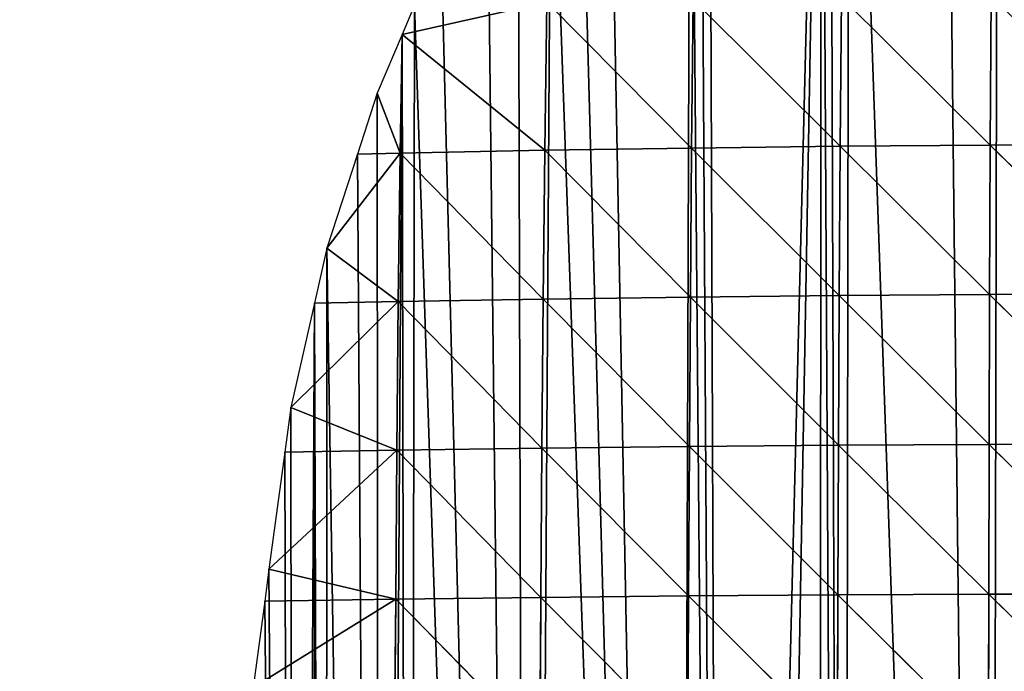
# Model space of a CAD drawing. Extents: x 0 to 4078, y 0 to 4035.
# Drawn here: x 1895 to 1995, y 2364 to 2429 of the extents above; entities that cross this region are included whole.
import ezdxf

# ---------------------------------------------------------------- set-up
doc = ezdxf.new("R2010")
doc.units = 0
doc.header["$LTSCALE"] = 25.4
doc.layers.get('0').update_dxf_attribs({"color": 13, "linetype": 'CONTINUOUS'})

msp = doc.modelspace()

# ---------------------------------------------------------------- linework, layer by layer
at = {"color": 24}
for p, q in [((1963.076, 2416.287, 79.842), (1963.233, 2431.279, 64.63)), ((1963.076, 2416.287, 79.842), (1963.233, 2431.279, 64.63)), ((1963.233, 2431.279, 64.63), (1978.071, 2416.463, 104.863)), ((1963.233, 2431.279, 64.63), (1978.071, 2416.463, 104.863)), ((1978.071, 2416.463, 104.863), (1978.188, 2431.487, 89.958)), ((1978.071, 2416.463, 104.863), (1978.188, 2431.487, 89.958)), ((1993.206, 2416.593, 124.251), (1978.188, 2431.487, 89.958)), ((1993.206, 2416.593, 124.251), (1978.188, 2431.487, 89.958)), ((1993.206, 2416.593, 124.251), (1993.289, 2431.642, 109.618)), ((1993.206, 2416.593, 124.251), (1993.289, 2431.642, 109.618)), ((1948.47, 2431.009, 33.419), (1933.881, 2427.746)), ((1948.47, 2431.009, 33.419), (1933.881, 2427.746)), ((1948.259, 2416.063, 49.225), (1948.47, 2431.009, 33.419)), ((1948.259, 2416.063, 49.225), (1948.47, 2431.009, 33.419)), ((1948.47, 2431.009, 33.419), (1963.076, 2416.287, 79.842)), ((1948.47, 2431.009, 33.419), (1963.076, 2416.287, 79.842)), ((1933.69, 2415.776, 12.225), (1933.881, 2427.746)), ((1933.69, 2415.776, 12.225), (1933.881, 2427.746)), ((1933.881, 2427.746), (1948.259, 2416.063, 49.225)), ((1933.881, 2427.746), (1948.259, 2416.063, 49.225)), ((1933.69, 2415.776, 12.225), (1931.365, 2421.833)), ((1933.69, 2415.776, 12.225), (1931.365, 2421.833)), ((1963.076, 2416.287, 79.842), (1948.259, 2416.063, 49.225)), ((1963.076, 2416.287, 79.842), (1948.259, 2416.063, 49.225)), ((1962.951, 2401.254, 92.508), (1963.076, 2416.287, 79.842)), ((1962.951, 2401.254, 92.508), (1963.076, 2416.287, 79.842)), ((1978.071, 2416.463, 104.863), (1963.076, 2416.287, 79.842)), ((1978.071, 2416.463, 104.863), (1963.076, 2416.287, 79.842)), ((1963.076, 2416.287, 79.842), (1977.976, 2401.403, 117.47)), ((1963.076, 2416.287, 79.842), (1977.976, 2401.403, 117.47)), ((1977.976, 2401.403, 117.47), (1978.071, 2416.463, 104.863)), ((1977.976, 2401.403, 117.47), (1978.071, 2416.463, 104.863)), ((1993.206, 2416.593, 124.251), (1978.071, 2416.463, 104.863)), ((1993.206, 2416.593, 124.251), (1978.071, 2416.463, 104.863)), ((1993.139, 2401.512, 136.702), (1978.071, 2416.463, 104.863)), ((1993.139, 2401.512, 136.702), (1978.071, 2416.463, 104.863)), ((1993.139, 2401.512, 136.702), (1993.206, 2416.593, 124.251)), ((1993.139, 2401.512, 136.702), (1993.206, 2416.593, 124.251)), ((2008.443, 2416.682, 138.07), (1993.206, 2416.593, 124.251)), ((2008.443, 2416.682, 138.07), (1993.206, 2416.593, 124.251)), ((2008.401, 2401.585, 150.358), (1993.206, 2416.593, 124.251)), ((2008.401, 2401.585, 150.358), (1993.206, 2416.593, 124.251)), ((1933.69, 2415.776, 12.225), (1926.299, 2406.175)), ((1933.69, 2415.776, 12.225), (1926.299, 2406.175)), ((1933.499, 2400.818, 24.685), (1933.69, 2415.776, 12.225)), ((1933.499, 2400.818, 24.685), (1933.69, 2415.776, 12.225)), ((1948.259, 2416.063, 49.225), (1933.69, 2415.776, 12.225)), ((1948.259, 2416.063, 49.225), (1933.69, 2415.776, 12.225)), ((1933.69, 2415.776, 12.225), (1948.108, 2401.061, 61.666)), ((1933.69, 2415.776, 12.225), (1948.108, 2401.061, 61.666)), ((1948.108, 2401.061, 61.666), (1948.259, 2416.063, 49.225)), ((1948.108, 2401.061, 61.666), (1948.259, 2416.063, 49.225)), ((1962.951, 2401.254, 92.508), (1948.259, 2416.063, 49.225)), ((1962.951, 2401.254, 92.508), (1948.259, 2416.063, 49.225)), ((1926.299, 2406.175), (1933.499, 2400.818, 24.685)), ((1926.299, 2406.175), (1933.499, 2400.818, 24.685)), ((1962.951, 2401.254, 92.508), (1948.108, 2401.061, 61.666)), ((1962.951, 2401.254, 92.508), (1948.108, 2401.061, 61.666)), ((1962.85, 2386.196, 103.094), (1962.951, 2401.254, 92.508)), ((1962.85, 2386.196, 103.094), (1962.951, 2401.254, 92.508)), ((1962.951, 2401.254, 92.508), (1977.976, 2401.403, 117.47)), ((1962.951, 2401.254, 92.508), (1977.976, 2401.403, 117.47)), ((1977.9, 2386.321, 128.09), (1977.976, 2401.403, 117.47)), ((1977.9, 2386.321, 128.09), (1977.976, 2401.403, 117.47)), ((1993.139, 2401.512, 136.702), (1977.976, 2401.403, 117.47)), ((1993.139, 2401.512, 136.702), (1977.976, 2401.403, 117.47)), ((1993.086, 2386.411, 147.236), (1977.976, 2401.403, 117.47)), ((1993.086, 2386.411, 147.236), (1977.976, 2401.403, 117.47)), ((1993.086, 2386.411, 147.236), (1993.139, 2401.512, 136.702)), ((1993.086, 2386.411, 147.236), (1993.139, 2401.512, 136.702)), ((2008.401, 2401.585, 150.358), (1993.139, 2401.512, 136.702)), ((2008.401, 2401.585, 150.358), (1993.139, 2401.512, 136.702)), ((2008.369, 2386.471, 160.776), (1993.139, 2401.512, 136.702)), ((2008.369, 2386.471, 160.776), (1993.139, 2401.512, 136.702)), ((1922.651, 2390.127), (1933.499, 2400.818, 24.685)), ((1922.651, 2390.127), (1933.499, 2400.818, 24.685)), ((1933.356, 2385.821, 34.383), (1933.499, 2400.818, 24.685)), ((1933.356, 2385.821, 34.383), (1933.499, 2400.818, 24.685)), ((1948.108, 2401.061, 61.666), (1933.499, 2400.818, 24.685)), ((1948.108, 2401.061, 61.666), (1933.499, 2400.818, 24.685)), ((1933.499, 2400.818, 24.685), (1947.984, 2386.031, 71.969)), ((1933.499, 2400.818, 24.685), (1947.984, 2386.031, 71.969)), ((1947.984, 2386.031, 71.969), (1948.108, 2401.061, 61.666)), ((1947.984, 2386.031, 71.969), (1948.108, 2401.061, 61.666)), ((1948.108, 2401.061, 61.666), (1962.85, 2386.196, 103.094)), ((1948.108, 2401.061, 61.666), (1962.85, 2386.196, 103.094)), ((1922.651, 2390.127), (1933.356, 2385.821, 34.383)), ((1922.651, 2390.127), (1933.356, 2385.821, 34.383)), ((1993.086, 2386.411, 147.236), (1977.9, 2386.321, 128.09)), ((1993.086, 2386.411, 147.236), (1977.9, 2386.321, 128.09)), ((1993.045, 2371.302, 156.132), (1993.086, 2386.411, 147.236)), ((1993.045, 2371.302, 156.132), (1993.086, 2386.411, 147.236)), ((2008.369, 2386.471, 160.776), (1993.086, 2386.411, 147.236)), ((2008.369, 2386.471, 160.776), (1993.086, 2386.411, 147.236)), ((1993.086, 2386.411, 147.236), (2008.344, 2371.35, 169.57)), ((1993.086, 2386.411, 147.236), (2008.344, 2371.35, 169.57)), ((1920.451, 2373.817), (1933.356, 2385.821, 34.383)), ((1920.451, 2373.817), (1933.356, 2385.821, 34.383)), ((1933.236, 2370.804, 42.387), (1933.356, 2385.821, 34.383)), ((1933.236, 2370.804, 42.387), (1933.356, 2385.821, 34.383)), ((1933.356, 2385.821, 34.383), (1947.984, 2386.031, 71.969)), ((1933.356, 2385.821, 34.383), (1947.984, 2386.031, 71.969)), ((1947.88, 2370.986, 80.674), (1933.356, 2385.821, 34.383)), ((1947.88, 2370.986, 80.674), (1933.356, 2385.821, 34.383)), ((1947.88, 2370.986, 80.674), (1947.984, 2386.031, 71.969)), ((1947.88, 2370.986, 80.674), (1947.984, 2386.031, 71.969)), ((1962.85, 2386.196, 103.094), (1947.984, 2386.031, 71.969)), ((1962.85, 2386.196, 103.094), (1947.984, 2386.031, 71.969)), ((1962.768, 2371.126, 112.046), (1947.984, 2386.031, 71.969)), ((1962.768, 2371.126, 112.046), (1947.984, 2386.031, 71.969)), ((1962.768, 2371.126, 112.046), (1962.85, 2386.196, 103.094)), ((1962.768, 2371.126, 112.046), (1962.85, 2386.196, 103.094)), ((1977.9, 2386.321, 128.09), (1962.85, 2386.196, 103.094)), ((1977.9, 2386.321, 128.09), (1962.85, 2386.196, 103.094)), ((1962.85, 2386.196, 103.094), (1977.839, 2371.229, 137.062)), ((1962.85, 2386.196, 103.094), (1977.839, 2371.229, 137.062)), ((1977.839, 2371.229, 137.062), (1977.9, 2386.321, 128.09)), ((1977.839, 2371.229, 137.062), (1977.9, 2386.321, 128.09)), ((1977.9, 2386.321, 128.09), (1993.045, 2371.302, 156.132)), ((1977.9, 2386.321, 128.09), (1993.045, 2371.302, 156.132)), ((1920.451, 2373.817), (1933.236, 2370.804, 42.387)), ((1920.451, 2373.817), (1933.236, 2370.804, 42.387)), ((1933.236, 2370.804, 42.387), (1918.852, 2361.894)), ((1933.236, 2370.804, 42.387), (1918.852, 2361.894)), ((1933.111, 2355.784, 50.145), (1933.236, 2370.804, 42.387)), ((1933.111, 2355.784, 50.145), (1933.236, 2370.804, 42.387)), ((1933.236, 2370.804, 42.387), (1947.88, 2370.986, 80.674)), ((1933.236, 2370.804, 42.387), (1947.88, 2370.986, 80.674)), ((1947.789, 2355.936, 88.385), (1933.236, 2370.804, 42.387)), ((1947.789, 2355.936, 88.385), (1933.236, 2370.804, 42.387)), ((1947.789, 2355.936, 88.385), (1947.88, 2370.986, 80.674)), ((1947.789, 2355.936, 88.385), (1947.88, 2370.986, 80.674)), ((1962.768, 2371.126, 112.046), (1947.88, 2370.986, 80.674)), ((1962.768, 2371.126, 112.046), (1947.88, 2370.986, 80.674)), ((1947.88, 2370.986, 80.674), (1962.701, 2356.052, 119.761)), ((1947.88, 2370.986, 80.674), (1962.701, 2356.052, 119.761)), ((1962.701, 2356.052, 119.761), (1962.768, 2371.126, 112.046)), ((1962.701, 2356.052, 119.761), (1962.768, 2371.126, 112.046)), ((1962.768, 2371.126, 112.046), (1977.839, 2371.229, 137.062)), ((1962.768, 2371.126, 112.046), (1977.839, 2371.229, 137.062)), ((1977.791, 2356.135, 144.714), (1962.768, 2371.126, 112.046)), ((1977.791, 2356.135, 144.714), (1962.768, 2371.126, 112.046)), ((1977.791, 2356.135, 144.714), (1977.839, 2371.229, 137.062)), ((1977.791, 2356.135, 144.714), (1977.839, 2371.229, 137.062)), ((1993.045, 2371.302, 156.132), (1977.839, 2371.229, 137.062)), ((1993.045, 2371.302, 156.132), (1977.839, 2371.229, 137.062)), ((1977.839, 2371.229, 137.062), (1993.014, 2356.193, 163.673)), ((1977.839, 2371.229, 137.062), (1993.014, 2356.193, 163.673)), ((1993.014, 2356.193, 163.673), (1993.045, 2371.302, 156.132)), ((1993.014, 2356.193, 163.673), (1993.045, 2371.302, 156.132)), ((1993.045, 2371.302, 156.132), (2008.344, 2371.35, 169.57)), ((1993.045, 2371.302, 156.132), (2008.344, 2371.35, 169.57)), ((2008.327, 2356.23, 176.995), (1993.045, 2371.302, 156.132)), ((2008.327, 2356.23, 176.995), (1993.045, 2371.302, 156.132))]:
    msp.add_line(p, q, dxfattribs=at)
at = {"color": 0}
for p, q in [((1935.141, 2430.708), (1933.881, 2427.746)), ((1935.141, 2430.708), (1933.881, 2427.746)), ((1933.881, 2427.746), (1931.365, 2421.833)), ((1933.881, 2427.746), (1931.365, 2421.833)), ((1931.365, 2421.833), (1929.374, 2415.679)), ((1931.365, 2421.833), (1929.374, 2415.679)), ((1929.374, 2415.679), (1926.299, 2406.175)), ((1929.374, 2415.679), (1926.299, 2406.175)), ((1926.299, 2406.175), (1925.043, 2400.651)), ((1926.299, 2406.175), (1925.043, 2400.651)), ((1925.043, 2400.651), (1922.651, 2390.127)), ((1925.043, 2400.651), (1922.651, 2390.127)), ((1922.651, 2390.127), (1922.044, 2385.623)), ((1922.651, 2390.127), (1922.044, 2385.623)), ((1922.044, 2385.623), (1920.451, 2373.817)), ((1922.044, 2385.623), (1920.451, 2373.817)), ((1920.451, 2373.817), (1920.019, 2370.594)), ((1920.451, 2373.817), (1920.019, 2370.594)), ((1920.019, 2370.594), (1918.852, 2361.894)), ((1920.019, 2370.594), (1918.852, 2361.894))]:
    msp.add_line(p, q, dxfattribs=at)

# ---------------------------------------------------------------- meshes
at = {"color": 24}
mesh = msp.add_polyface(dxfattribs=at)
corners = [(1925.043, 2400.651), (1923.021, 2043.942), (1924.897, 2055.097), (1926.152, 2061.078), (1926.299, 2406.175), (1931.644, 2070.099), (1933.881, 2427.746), (1934.523, 2076.287), (1935.141, 2430.708), (1946.6, 2088.577), (1948.909, 2456.556), (1961.691, 2095.323), (1962.981, 2475.792), (1966.271, 2095.4), (1978.966, 2492.52), (1978.355, 2095.314), (1993.12, 2088.853), (1993.994, 2504.936), (2005.244, 2076.495), (2008.857, 2514.91), (2012.666, 2060.069), (2013.787, 2516.811), (2013.36, 2052.645), (2013.529, 2044.679), (1783.598, 2191.931), (1783.598, 1904.037), (1798.626, 1896.69), (1793.161, 2190.255), (1798.626, 2189.297), (1803.109, 1894.499), (1813.655, 2186.663), (1878.895, 2175.227), (1880.151, 1926.965), (1888.796, 2173.492), (1885.017, 1925.232), (1904.488, 1918.91), (1893.485, 2172.67), (1893.827, 2175.227), (1895.842, 2190.255), (1897.857, 2205.284), (1899.872, 2220.312), (1901.886, 2235.34), (1903.824, 2249.795), (1903.901, 2250.368), (1905.916, 2265.397), (1929.475, 1912.111), (1907.93, 2280.425), (1909.945, 2295.453), (1911.96, 2310.481), (1926.043, 2026.621), (1927.142, 2021.035), (1928.359, 2015.459), (1929.694, 2009.896), (1954.761, 1906.523), (1931.146, 2004.349), (2010.227, 2012.564), (2031.82, 1897.149), (2011.652, 2020.584), (2012.678, 2028.626), (2013.303, 2036.665), (2033.096, 2520.877), (2057.707, 1896.511)]
mesh.append_faces([[corners[k] for k in face] for face in [(24, 26, 27), (27, 26, 28), (28, 29, 30), (31, 32, 33), (33, 35, 36), (36, 35, 37), (37, 35, 38), (38, 35, 39), (39, 35, 40), (40, 35, 41), (41, 35, 42), (42, 35, 43), (43, 35, 44), (44, 45, 46), (46, 45, 47), (47, 1, 48), (1, 45, 49), (49, 45, 50), (50, 45, 51), (51, 45, 52), (52, 53, 54), (55, 56, 57), (57, 56, 58), (58, 56, 59), (59, 56, 23)]], dxfattribs={"vtx0": -1, "vtx1": -1, "color": 24})
mesh.append_faces([[corners[k] for k in face] for face in [(47, 45, 1), (23, 56, 21)]], dxfattribs={"vtx0": -1, "vtx1": -1, "vtx2": -1, "color": 24})
mesh.append_faces([[corners[k] for k in face] for face in [(0, 1, 2), (0, 2, 3), (4, 3, 5), (6, 5, 7), (8, 7, 9), (10, 9, 11), (12, 11, 13), (14, 15, 16), (17, 16, 18), (19, 18, 20), (21, 20, 22), (21, 22, 23), (24, 25, 26), (28, 26, 29), (33, 32, 34), (33, 34, 35), (44, 35, 45), (60, 56, 61)]], dxfattribs={"vtx0": -1, "vtx2": -1, "color": 24})
mesh = msp.add_polyface(dxfattribs=at)
corners = [(1923.021, 2043.942), (1925.043, 2400.651), (1922.651, 2390.127), (1926.152, 2061.078), (1926.299, 2406.175), (1931.644, 2070.099), (1929.374, 2415.679), (1931.365, 2421.833), (1933.881, 2427.746), (1934.523, 2076.287), (1935.141, 2430.708), (1946.6, 2088.577), (1937.809, 2436.977), (1942.5, 2445.736), (1945.579, 2451.485), (1948.909, 2456.556), (1961.691, 2095.323), (1951.673, 2460.764), (1954.613, 2465.241), (1962.981, 2475.792), (1966.271, 2095.4), (1963.937, 2476.998), (1964.84, 2478.136), (1976.176, 2490.066), (1969.109, 2095.573), (1975.849, 2095.53), (1978.355, 2095.314), (1977.034, 2490.821), (1978.966, 2492.52), (1993.12, 2088.853), (1988.533, 2500.937), (1993.994, 2504.936), (2005.244, 2076.495), (1995.241, 2505.849), (2001.811, 2510.661), (2008.857, 2514.91), (2012.666, 2060.069), (2009.022, 2514.974), (2013.787, 2516.811), (1911.96, 2310.481), (1913.975, 2325.51), (1915.989, 2340.538), (1918.004, 2355.566), (1918.852, 2361.894), (1920.019, 2370.594), (1920.451, 2373.817), (1922.044, 2385.623), (2031.82, 1897.149), (2018.832, 2518.377), (2023.97, 2519.603), (2024.05, 2519.617), (2029.179, 2520.483), (2033.096, 2520.877), (2057.707, 1896.511), (2033.606, 2520.928), (2039.079, 2521.162), (2039.715, 2521.189), (2045.825, 2520.928)]
mesh.append_faces([[corners[k] for k in face] for face in [(1, 3, 4), (4, 5, 6), (6, 5, 7), (7, 5, 8), (8, 9, 10), (10, 11, 12), (12, 11, 13), (13, 11, 14), (14, 11, 15), (15, 16, 17), (17, 16, 18), (18, 16, 19), (19, 20, 21), (21, 20, 22), (22, 20, 23), (23, 26, 27), (27, 26, 28), (28, 29, 30), (30, 29, 31), (31, 32, 33), (33, 32, 34), (34, 32, 35), (35, 36, 37), (37, 36, 38), (39, 0, 40), (40, 0, 41), (41, 0, 42), (42, 0, 43), (43, 0, 44), (44, 0, 45), (45, 0, 46), (46, 0, 2), (38, 47, 48), (48, 47, 49), (49, 47, 50), (50, 47, 51), (51, 47, 52), (52, 53, 54), (54, 53, 55), (55, 53, 56), (56, 53, 57)]], dxfattribs={"vtx0": -1, "vtx1": -1, "color": 24})
mesh.append_faces([[corners[k] for k in face] for face in [(0, 1, 2), (23, 20, 24), (23, 24, 25), (23, 25, 26)]], dxfattribs={"vtx0": -1, "vtx2": -1, "color": 24})
mesh = msp.add_polyface(dxfattribs=at)
corners = [(1963.233, 2431.279, 64.63), (1948.47, 2431.009, 33.419), (1963.076, 2416.287, 79.842)]
mesh.append_faces([[corners[k] for k in face] for face in [(0, 1, 2)]], dxfattribs={"color": 24})
mesh = msp.add_polyface(dxfattribs=at)
corners = [(1963.233, 2431.279, 64.63), (1963.076, 2416.287, 79.842), (1978.071, 2416.463, 104.863)]
mesh.append_faces([[corners[k] for k in face] for face in [(0, 1, 2)]], dxfattribs={"color": 24})
mesh = msp.add_polyface(dxfattribs=at)
corners = [(1978.188, 2431.487, 89.958), (1963.233, 2431.279, 64.63), (1978.071, 2416.463, 104.863)]
mesh.append_faces([[corners[k] for k in face] for face in [(0, 1, 2)]], dxfattribs={"color": 24})
mesh = msp.add_polyface(dxfattribs=at)
corners = [(1978.188, 2431.487, 89.958), (1978.071, 2416.463, 104.863), (1993.206, 2416.593, 124.251)]
mesh.append_faces([[corners[k] for k in face] for face in [(0, 1, 2)]], dxfattribs={"color": 24})
mesh = msp.add_polyface(dxfattribs=at)
corners = [(1993.289, 2431.642, 109.618), (1978.188, 2431.487, 89.958), (1993.206, 2416.593, 124.251)]
mesh.append_faces([[corners[k] for k in face] for face in [(0, 1, 2)]], dxfattribs={"color": 24})
mesh = msp.add_polyface(dxfattribs=at)
corners = [(2008.443, 2416.682, 138.07), (1993.289, 2431.642, 109.618), (1993.206, 2416.593, 124.251)]
mesh.append_faces([[corners[k] for k in face] for face in [(0, 1, 2)]], dxfattribs={"color": 24})
mesh = msp.add_polyface(dxfattribs=at)
corners = [(2008.495, 2431.749, 123.682), (1993.289, 2431.642, 109.618), (2008.443, 2416.682, 138.07)]
mesh.append_faces([[corners[k] for k in face] for face in [(0, 1, 2)]], dxfattribs={"color": 24})
mesh = msp.add_polyface(dxfattribs=at)
corners = [(1948.47, 2431.009, 33.419), (1933.881, 2427.746), (1948.259, 2416.063, 49.225)]
mesh.append_faces([[corners[k] for k in face] for face in [(0, 1, 2)]], dxfattribs={"color": 24})
mesh = msp.add_polyface(dxfattribs=at)
corners = [(1948.47, 2431.009, 33.419), (1935.141, 2430.708), (1933.881, 2427.746)]
mesh.append_faces([[corners[k] for k in face] for face in [(0, 1, 2)]], dxfattribs={"color": 24})
mesh = msp.add_polyface(dxfattribs=at)
corners = [(1948.47, 2431.009, 33.419), (1948.259, 2416.063, 49.225), (1963.076, 2416.287, 79.842)]
mesh.append_faces([[corners[k] for k in face] for face in [(0, 1, 2)]], dxfattribs={"color": 24})
mesh = msp.add_polyface(dxfattribs=at)
corners = [(1933.881, 2427.746), (1931.365, 2421.833), (1933.69, 2415.776, 12.225)]
mesh.append_faces([[corners[k] for k in face] for face in [(0, 1, 2)]], dxfattribs={"color": 24})
mesh = msp.add_polyface(dxfattribs=at)
corners = [(1933.881, 2427.746), (1933.69, 2415.776, 12.225), (1948.259, 2416.063, 49.225)]
mesh.append_faces([[corners[k] for k in face] for face in [(0, 1, 2)]], dxfattribs={"color": 24})
mesh = msp.add_polyface(dxfattribs=at)
corners = [(1931.365, 2421.833), (1929.374, 2415.679), (1933.69, 2415.776, 12.225)]
mesh.append_faces([[corners[k] for k in face] for face in [(0, 1, 2)]], dxfattribs={"color": 24})
mesh = msp.add_polyface(dxfattribs=at)
corners = [(1963.076, 2416.287, 79.842), (1948.259, 2416.063, 49.225), (1962.951, 2401.254, 92.508)]
mesh.append_faces([[corners[k] for k in face] for face in [(0, 1, 2)]], dxfattribs={"color": 24})
mesh = msp.add_polyface(dxfattribs=at)
corners = [(1963.076, 2416.287, 79.842), (1962.951, 2401.254, 92.508), (1977.976, 2401.403, 117.47)]
mesh.append_faces([[corners[k] for k in face] for face in [(0, 1, 2)]], dxfattribs={"color": 24})
mesh = msp.add_polyface(dxfattribs=at)
corners = [(1978.071, 2416.463, 104.863), (1963.076, 2416.287, 79.842), (1977.976, 2401.403, 117.47)]
mesh.append_faces([[corners[k] for k in face] for face in [(0, 1, 2)]], dxfattribs={"color": 24})
mesh = msp.add_polyface(dxfattribs=at)
corners = [(1978.071, 2416.463, 104.863), (1977.976, 2401.403, 117.47), (1993.139, 2401.512, 136.702)]
mesh.append_faces([[corners[k] for k in face] for face in [(0, 1, 2)]], dxfattribs={"color": 24})
mesh = msp.add_polyface(dxfattribs=at)
corners = [(1993.206, 2416.593, 124.251), (1978.071, 2416.463, 104.863), (1993.139, 2401.512, 136.702)]
mesh.append_faces([[corners[k] for k in face] for face in [(0, 1, 2)]], dxfattribs={"color": 24})
mesh = msp.add_polyface(dxfattribs=at)
corners = [(2008.401, 2401.585, 150.358), (1993.206, 2416.593, 124.251), (1993.139, 2401.512, 136.702)]
mesh.append_faces([[corners[k] for k in face] for face in [(0, 1, 2)]], dxfattribs={"color": 24})
mesh = msp.add_polyface(dxfattribs=at)
corners = [(2008.443, 2416.682, 138.07), (1993.206, 2416.593, 124.251), (2008.401, 2401.585, 150.358)]
mesh.append_faces([[corners[k] for k in face] for face in [(0, 1, 2)]], dxfattribs={"color": 24})
mesh = msp.add_polyface(dxfattribs=at)
corners = [(1933.69, 2415.776, 12.225), (1926.299, 2406.175), (1933.499, 2400.818, 24.685)]
mesh.append_faces([[corners[k] for k in face] for face in [(0, 1, 2)]], dxfattribs={"color": 24})
mesh = msp.add_polyface(dxfattribs=at)
corners = [(1933.69, 2415.776, 12.225), (1929.374, 2415.679), (1926.299, 2406.175)]
mesh.append_faces([[corners[k] for k in face] for face in [(0, 1, 2)]], dxfattribs={"color": 24})
mesh = msp.add_polyface(dxfattribs=at)
corners = [(1933.69, 2415.776, 12.225), (1933.499, 2400.818, 24.685), (1948.108, 2401.061, 61.666)]
mesh.append_faces([[corners[k] for k in face] for face in [(0, 1, 2)]], dxfattribs={"color": 24})
mesh = msp.add_polyface(dxfattribs=at)
corners = [(1948.259, 2416.063, 49.225), (1933.69, 2415.776, 12.225), (1948.108, 2401.061, 61.666)]
mesh.append_faces([[corners[k] for k in face] for face in [(0, 1, 2)]], dxfattribs={"color": 24})
mesh = msp.add_polyface(dxfattribs=at)
corners = [(1948.259, 2416.063, 49.225), (1948.108, 2401.061, 61.666), (1962.951, 2401.254, 92.508)]
mesh.append_faces([[corners[k] for k in face] for face in [(0, 1, 2)]], dxfattribs={"color": 24})
mesh = msp.add_polyface(dxfattribs=at)
corners = [(1926.299, 2406.175), (1925.043, 2400.651), (1933.499, 2400.818, 24.685)]
mesh.append_faces([[corners[k] for k in face] for face in [(0, 1, 2)]], dxfattribs={"color": 24})
mesh = msp.add_polyface(dxfattribs=at)
corners = [(1962.951, 2401.254, 92.508), (1948.108, 2401.061, 61.666), (1962.85, 2386.196, 103.094)]
mesh.append_faces([[corners[k] for k in face] for face in [(0, 1, 2)]], dxfattribs={"color": 24})
mesh = msp.add_polyface(dxfattribs=at)
corners = [(1962.951, 2401.254, 92.508), (1962.85, 2386.196, 103.094), (1977.9, 2386.321, 128.09)]
mesh.append_faces([[corners[k] for k in face] for face in [(0, 1, 2)]], dxfattribs={"color": 24})
mesh = msp.add_polyface(dxfattribs=at)
corners = [(1977.976, 2401.403, 117.47), (1962.951, 2401.254, 92.508), (1977.9, 2386.321, 128.09)]
mesh.append_faces([[corners[k] for k in face] for face in [(0, 1, 2)]], dxfattribs={"color": 24})
mesh = msp.add_polyface(dxfattribs=at)
corners = [(1977.976, 2401.403, 117.47), (1977.9, 2386.321, 128.09), (1993.086, 2386.411, 147.236)]
mesh.append_faces([[corners[k] for k in face] for face in [(0, 1, 2)]], dxfattribs={"color": 24})
mesh = msp.add_polyface(dxfattribs=at)
corners = [(1993.139, 2401.512, 136.702), (1977.976, 2401.403, 117.47), (1993.086, 2386.411, 147.236)]
mesh.append_faces([[corners[k] for k in face] for face in [(0, 1, 2)]], dxfattribs={"color": 24})
mesh = msp.add_polyface(dxfattribs=at)
corners = [(2008.369, 2386.471, 160.776), (1993.139, 2401.512, 136.702), (1993.086, 2386.411, 147.236)]
mesh.append_faces([[corners[k] for k in face] for face in [(0, 1, 2)]], dxfattribs={"color": 24})
mesh = msp.add_polyface(dxfattribs=at)
corners = [(2008.401, 2401.585, 150.358), (1993.139, 2401.512, 136.702), (2008.369, 2386.471, 160.776)]
mesh.append_faces([[corners[k] for k in face] for face in [(0, 1, 2)]], dxfattribs={"color": 24})
mesh = msp.add_polyface(dxfattribs=at)
corners = [(1933.499, 2400.818, 24.685), (1925.043, 2400.651), (1922.651, 2390.127)]
mesh.append_faces([[corners[k] for k in face] for face in [(0, 1, 2)]], dxfattribs={"color": 24})
mesh = msp.add_polyface(dxfattribs=at)
corners = [(1933.499, 2400.818, 24.685), (1922.651, 2390.127), (1933.356, 2385.821, 34.383)]
mesh.append_faces([[corners[k] for k in face] for face in [(0, 1, 2)]], dxfattribs={"color": 24})
mesh = msp.add_polyface(dxfattribs=at)
corners = [(1933.499, 2400.818, 24.685), (1933.356, 2385.821, 34.383), (1947.984, 2386.031, 71.969)]
mesh.append_faces([[corners[k] for k in face] for face in [(0, 1, 2)]], dxfattribs={"color": 24})
mesh = msp.add_polyface(dxfattribs=at)
corners = [(1948.108, 2401.061, 61.666), (1933.499, 2400.818, 24.685), (1947.984, 2386.031, 71.969)]
mesh.append_faces([[corners[k] for k in face] for face in [(0, 1, 2)]], dxfattribs={"color": 24})
mesh = msp.add_polyface(dxfattribs=at)
corners = [(1948.108, 2401.061, 61.666), (1947.984, 2386.031, 71.969), (1962.85, 2386.196, 103.094)]
mesh.append_faces([[corners[k] for k in face] for face in [(0, 1, 2)]], dxfattribs={"color": 24})
mesh = msp.add_polyface(dxfattribs=at)
corners = [(1922.651, 2390.127), (1922.044, 2385.623), (1933.356, 2385.821, 34.383)]
mesh.append_faces([[corners[k] for k in face] for face in [(0, 1, 2)]], dxfattribs={"color": 24})
mesh = msp.add_polyface(dxfattribs=at)
corners = [(1993.086, 2386.411, 147.236), (1977.9, 2386.321, 128.09), (1993.045, 2371.302, 156.132)]
mesh.append_faces([[corners[k] for k in face] for face in [(0, 1, 2)]], dxfattribs={"color": 24})
mesh = msp.add_polyface(dxfattribs=at)
corners = [(2008.344, 2371.35, 169.57), (1993.086, 2386.411, 147.236), (1993.045, 2371.302, 156.132)]
mesh.append_faces([[corners[k] for k in face] for face in [(0, 1, 2)]], dxfattribs={"color": 24})
mesh = msp.add_polyface(dxfattribs=at)
corners = [(2008.369, 2386.471, 160.776), (1993.086, 2386.411, 147.236), (2008.344, 2371.35, 169.57)]
mesh.append_faces([[corners[k] for k in face] for face in [(0, 1, 2)]], dxfattribs={"color": 24})
mesh = msp.add_polyface(dxfattribs=at)
corners = [(1933.356, 2385.821, 34.383), (1922.044, 2385.623), (1920.451, 2373.817)]
mesh.append_faces([[corners[k] for k in face] for face in [(0, 1, 2)]], dxfattribs={"color": 24})
mesh = msp.add_polyface(dxfattribs=at)
corners = [(1933.356, 2385.821, 34.383), (1920.451, 2373.817), (1933.236, 2370.804, 42.387)]
mesh.append_faces([[corners[k] for k in face] for face in [(0, 1, 2)]], dxfattribs={"color": 24})
mesh = msp.add_polyface(dxfattribs=at)
corners = [(1933.356, 2385.821, 34.383), (1933.236, 2370.804, 42.387), (1947.88, 2370.986, 80.674)]
mesh.append_faces([[corners[k] for k in face] for face in [(0, 1, 2)]], dxfattribs={"color": 24})
mesh = msp.add_polyface(dxfattribs=at)
corners = [(1947.984, 2386.031, 71.969), (1933.356, 2385.821, 34.383), (1947.88, 2370.986, 80.674)]
mesh.append_faces([[corners[k] for k in face] for face in [(0, 1, 2)]], dxfattribs={"color": 24})
mesh = msp.add_polyface(dxfattribs=at)
corners = [(1947.984, 2386.031, 71.969), (1947.88, 2370.986, 80.674), (1962.768, 2371.126, 112.046)]
mesh.append_faces([[corners[k] for k in face] for face in [(0, 1, 2)]], dxfattribs={"color": 24})
mesh = msp.add_polyface(dxfattribs=at)
corners = [(1962.85, 2386.196, 103.094), (1947.984, 2386.031, 71.969), (1962.768, 2371.126, 112.046)]
mesh.append_faces([[corners[k] for k in face] for face in [(0, 1, 2)]], dxfattribs={"color": 24})
mesh = msp.add_polyface(dxfattribs=at)
corners = [(1962.85, 2386.196, 103.094), (1962.768, 2371.126, 112.046), (1977.839, 2371.229, 137.062)]
mesh.append_faces([[corners[k] for k in face] for face in [(0, 1, 2)]], dxfattribs={"color": 24})
mesh = msp.add_polyface(dxfattribs=at)
corners = [(1977.9, 2386.321, 128.09), (1962.85, 2386.196, 103.094), (1977.839, 2371.229, 137.062)]
mesh.append_faces([[corners[k] for k in face] for face in [(0, 1, 2)]], dxfattribs={"color": 24})
mesh = msp.add_polyface(dxfattribs=at)
corners = [(1977.9, 2386.321, 128.09), (1977.839, 2371.229, 137.062), (1993.045, 2371.302, 156.132)]
mesh.append_faces([[corners[k] for k in face] for face in [(0, 1, 2)]], dxfattribs={"color": 24})
mesh = msp.add_polyface(dxfattribs=at)
corners = [(1920.451, 2373.817), (1920.019, 2370.594), (1933.236, 2370.804, 42.387)]
mesh.append_faces([[corners[k] for k in face] for face in [(0, 1, 2)]], dxfattribs={"color": 24})
mesh = msp.add_polyface(dxfattribs=at)
corners = [(1933.236, 2370.804, 42.387), (1918.852, 2361.894), (1933.111, 2355.784, 50.145)]
mesh.append_faces([[corners[k] for k in face] for face in [(0, 1, 2)]], dxfattribs={"color": 24})
mesh = msp.add_polyface(dxfattribs=at)
corners = [(1933.236, 2370.804, 42.387), (1920.019, 2370.594), (1918.852, 2361.894)]
mesh.append_faces([[corners[k] for k in face] for face in [(0, 1, 2)]], dxfattribs={"color": 24})
mesh = msp.add_polyface(dxfattribs=at)
corners = [(1933.236, 2370.804, 42.387), (1933.111, 2355.784, 50.145), (1947.789, 2355.936, 88.385)]
mesh.append_faces([[corners[k] for k in face] for face in [(0, 1, 2)]], dxfattribs={"color": 24})
mesh = msp.add_polyface(dxfattribs=at)
corners = [(1947.88, 2370.986, 80.674), (1933.236, 2370.804, 42.387), (1947.789, 2355.936, 88.385)]
mesh.append_faces([[corners[k] for k in face] for face in [(0, 1, 2)]], dxfattribs={"color": 24})
mesh = msp.add_polyface(dxfattribs=at)
corners = [(1947.88, 2370.986, 80.674), (1947.789, 2355.936, 88.385), (1962.701, 2356.052, 119.761)]
mesh.append_faces([[corners[k] for k in face] for face in [(0, 1, 2)]], dxfattribs={"color": 24})
mesh = msp.add_polyface(dxfattribs=at)
corners = [(1962.768, 2371.126, 112.046), (1947.88, 2370.986, 80.674), (1962.701, 2356.052, 119.761)]
mesh.append_faces([[corners[k] for k in face] for face in [(0, 1, 2)]], dxfattribs={"color": 24})
mesh = msp.add_polyface(dxfattribs=at)
corners = [(1962.768, 2371.126, 112.046), (1962.701, 2356.052, 119.761), (1977.791, 2356.135, 144.714)]
mesh.append_faces([[corners[k] for k in face] for face in [(0, 1, 2)]], dxfattribs={"color": 24})
mesh = msp.add_polyface(dxfattribs=at)
corners = [(1977.839, 2371.229, 137.062), (1962.768, 2371.126, 112.046), (1977.791, 2356.135, 144.714)]
mesh.append_faces([[corners[k] for k in face] for face in [(0, 1, 2)]], dxfattribs={"color": 24})
mesh = msp.add_polyface(dxfattribs=at)
corners = [(1977.839, 2371.229, 137.062), (1977.791, 2356.135, 144.714), (1993.014, 2356.193, 163.673)]
mesh.append_faces([[corners[k] for k in face] for face in [(0, 1, 2)]], dxfattribs={"color": 24})
mesh = msp.add_polyface(dxfattribs=at)
corners = [(1993.045, 2371.302, 156.132), (1977.839, 2371.229, 137.062), (1993.014, 2356.193, 163.673)]
mesh.append_faces([[corners[k] for k in face] for face in [(0, 1, 2)]], dxfattribs={"color": 24})
mesh = msp.add_polyface(dxfattribs=at)
corners = [(2008.327, 2356.23, 176.995), (1993.045, 2371.302, 156.132), (1993.014, 2356.193, 163.673)]
mesh.append_faces([[corners[k] for k in face] for face in [(0, 1, 2)]], dxfattribs={"color": 24})
mesh = msp.add_polyface(dxfattribs=at)
corners = [(2008.344, 2371.35, 169.57), (1993.045, 2371.302, 156.132), (2008.327, 2356.23, 176.995)]
mesh.append_faces([[corners[k] for k in face] for face in [(0, 1, 2)]], dxfattribs={"color": 24})

doc.saveas('drawing.dxf')
